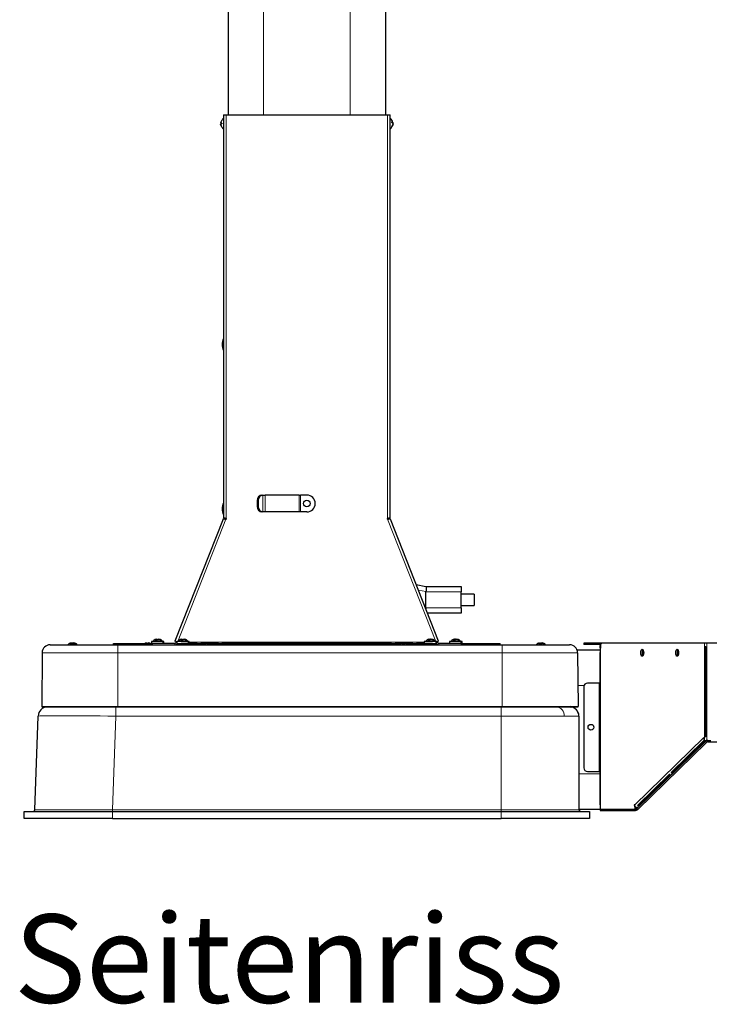
# Model space of a CAD drawing. Units: millimetres. Extents: x 81 to 4156, y 64 to 2872.
# Drawn here: x 3144 to 3535, y 1628 to 2185 of the extents above; entities that cross this region are included whole.
import ezdxf

# ---------------------------------------------------------------- set-up
doc = ezdxf.new("R2010")
doc.units = ezdxf.units.MM
doc.header["$LTSCALE"] = 10
doc.layers.add('BORDER', color=179, linetype='Continuous')
doc.styles.add('SLDTEXTSTYLE0', font='ARIAL.TTF', dxfattribs={"width": 0.948})

msp = doc.modelspace()

# ---------------------------------------------------------------- linework, layer by layer
at = {"color": 7, "linetype": 'Continuous', "lineweight": 25}
for p, q in [((3262.35, 2345.98), (3262.35, 2131.6)), ((3351.35, 2345.98), (3351.35, 2131.6)), ((3259.65, 2131.6), (3259.65, 1903.71)), ((3259.65, 2131.6), (3261.19, 2131.6)), ((3261.19, 2131.6), (3352.51, 2131.6)), ((3352.51, 2131.6), (3354.05, 2131.6)), ((3354.05, 1903.71), (3354.05, 2131.6)), ((3258.74, 2126.8), (3258.01, 2126.93)), ((3258.74, 2128.54), (3258.74, 2128.55)), ((3258.74, 2126.84), (3258.74, 2126.45)), ((3354.97, 2127.31), (3354.97, 2127.66)), ((3354.97, 2124.78), (3354.97, 2124.96)), ((3355.33, 2126.95), (3355.7, 2127.04)), ((3278.78, 1913.35), (3278.78, 1909.85)), ((3279.33, 1913.35), (3279.33, 1909.85)), ((3281.5, 1916.35), (3282.05, 1916.35)), ((3282.06, 1916.35), (3282.05, 1916.35)), ((3282.06, 1916.35), (3283.27, 1916.35)), ((3302.47, 1916.35), (3283.27, 1916.35)), ((3302.47, 1916.35), (3303.29, 1916.35)), ((3306.85, 1916.35), (3303.29, 1916.35)), ((3282.05, 1906.85), (3281.5, 1906.85)), ((3282.06, 1906.85), (3282.05, 1906.85)), ((3283.27, 1906.85), (3282.06, 1906.85)), ((3302.47, 1906.85), (3283.27, 1906.85)), ((3303.29, 1906.85), (3302.47, 1906.85)), ((3306.85, 1906.85), (3303.29, 1906.85)), ((3259.47, 1902.73), (3232.28, 1833.71)), ((3260.4, 1902.97), (3260.34, 1902.82)), ((3261.25, 1902.88), (3261.19, 1902.72)), ((3261.22, 1902.9), (3261.25, 1902.9)), ((3261.25, 1902.88), (3261.25, 1903.1)), ((3352.45, 1902.88), (3352.45, 1903.1)), ((3352.52, 1902.72), (3352.45, 1902.88)), ((3353.37, 1902.82), (3353.31, 1902.97)), ((3381.43, 1833.71), (3354.24, 1902.73)), ((3368.83, 1865.7), (3374.25, 1864.6)), ((3374.25, 1864.6), (3394.25, 1864.6)), ((3374.25, 1852.6), (3374.25, 1861.6)), ((3394.25, 1864.6), (3394.25, 1861.6)), ((3394.25, 1852.6), (3394.25, 1861.6)), ((3401.49, 1860.35), (3394.25, 1860.35)), ((3401.49, 1860.35), (3401.49, 1857.1)), ((3401.49, 1857.1), (3401.49, 1853.85)), ((3374.34, 1851.71), (3374.27, 1852.44)), ((3394.25, 1853.85), (3401.49, 1853.85)), ((3394.25, 1852.6), (3394.25, 1849.6)), ((3394.25, 1849.6), (3375.17, 1849.6)), ((3221.08, 1834.31), (3221.79, 1834.81)), ((3221.88, 1834.31), (3221.08, 1834.31)), ((3221.69, 1834.82), (3221.68, 1834.81)), ((3221.69, 1834.59), (3222.09, 1834.81)), ((3221.79, 1834.81), (3221.8, 1834.82)), ((3221.79, 1834.31), (3221.79, 1834.81)), ((3221.8, 1834.82), (3221.8, 1834.31)), ((3222.43, 1834.81), (3221.88, 1834.31)), ((3222.09, 1834.81), (3222.12, 1834.82)), ((3222.09, 1834.51), (3222.09, 1834.81)), ((3222.12, 1834.82), (3222.12, 1834.53)), ((3222.12, 1834.82), (3222.12, 1834.53)), ((3222.45, 1834.82), (3222.43, 1834.81)), ((3222.49, 1834.71), (3222.61, 1834.82)), ((3222.61, 1834.82), (3222.63, 1834.81)), ((3222.63, 1834.81), (3222.94, 1834.53)), ((3222.97, 1834.81), (3222.94, 1834.82)), ((3222.94, 1834.82), (3222.94, 1834.22)), ((3223.87, 1834.31), (3222.97, 1834.81)), ((3223.37, 1834.82), (3223.38, 1834.81)), ((3223.37, 1834.59), (3223.37, 1834.82)), ((3223.38, 1834.81), (3224.4, 1834.31)), ((3223.38, 1834.58), (3223.38, 1834.81)), ((3224.4, 1834.31), (3223.87, 1834.31)), ((3233.35, 1833.28), (3232.28, 1833.71)), ((3235.4, 1834.31), (3236.12, 1834.82)), ((3236.21, 1834.31), (3235.4, 1834.31)), ((3236.02, 1834.82), (3236, 1834.82)), ((3236.02, 1834.59), (3236.42, 1834.82)), ((3236.12, 1834.82), (3236.12, 1834.82)), ((3236.12, 1834.31), (3236.12, 1834.82)), ((3236.12, 1834.82), (3236.12, 1834.31)), ((3236.75, 1834.82), (3236.21, 1834.31)), ((3236.42, 1834.82), (3236.44, 1834.82)), ((3236.42, 1834.51), (3236.42, 1834.82)), ((3236.44, 1834.82), (3236.44, 1834.53)), ((3236.77, 1834.82), (3236.75, 1834.82)), ((3236.82, 1834.71), (3236.94, 1834.82)), ((3236.94, 1834.82), (3236.96, 1834.82)), ((3236.96, 1834.82), (3237.27, 1834.53)), ((3237.29, 1834.82), (3237.27, 1834.82)), ((3237.27, 1834.82), (3237.27, 1834.22)), ((3238.2, 1834.31), (3237.29, 1834.82)), ((3237.69, 1834.82), (3237.71, 1834.82)), ((3237.69, 1834.59), (3237.69, 1834.82)), ((3237.71, 1834.82), (3238.72, 1834.31)), ((3237.71, 1834.59), (3237.71, 1834.82)), ((3238.72, 1834.31), (3238.2, 1834.31)), ((3375.4, 1834.31), (3376.12, 1834.82)), ((3376.21, 1834.31), (3375.4, 1834.31)), ((3376.02, 1834.82), (3376, 1834.82)), ((3376.02, 1834.59), (3376.42, 1834.82)), ((3376.12, 1834.82), (3376.12, 1834.82)), ((3376.12, 1834.31), (3376.12, 1834.82)), ((3376.12, 1834.82), (3376.12, 1834.31)), ((3376.75, 1834.82), (3376.21, 1834.31)), ((3376.42, 1834.82), (3376.44, 1834.82)), ((3376.42, 1834.51), (3376.42, 1834.82)), ((3376.44, 1834.82), (3376.44, 1834.53)), ((3376.77, 1834.82), (3376.75, 1834.82)), ((3376.82, 1834.71), (3376.94, 1834.82)), ((3376.94, 1834.82), (3376.96, 1834.82)), ((3376.96, 1834.82), (3377.27, 1834.53)), ((3377.29, 1834.82), (3377.27, 1834.82)), ((3377.27, 1834.82), (3377.27, 1834.22)), ((3378.2, 1834.31), (3377.29, 1834.82)), ((3377.69, 1834.82), (3377.71, 1834.82)), ((3377.69, 1834.59), (3377.69, 1834.82)), ((3377.71, 1834.82), (3378.72, 1834.31)), ((3377.71, 1834.59), (3377.71, 1834.82)), ((3378.72, 1834.31), (3378.2, 1834.31)), ((3381.43, 1833.71), (3380.35, 1833.28)), ((3389.73, 1834.31), (3390.44, 1834.81)), ((3390.53, 1834.31), (3389.73, 1834.31)), ((3390.34, 1834.82), (3390.33, 1834.81)), ((3390.34, 1834.59), (3390.74, 1834.81)), ((3390.44, 1834.81), (3390.45, 1834.82)), ((3390.44, 1834.31), (3390.44, 1834.81)), ((3390.45, 1834.82), (3390.45, 1834.31)), ((3391.08, 1834.81), (3390.53, 1834.31)), ((3390.74, 1834.81), (3390.77, 1834.82)), ((3390.74, 1834.51), (3390.74, 1834.81)), ((3390.77, 1834.82), (3390.77, 1834.53)), ((3390.77, 1834.82), (3390.77, 1834.53)), ((3391.1, 1834.82), (3391.08, 1834.81)), ((3391.14, 1834.71), (3391.26, 1834.82)), ((3391.26, 1834.82), (3391.28, 1834.81)), ((3391.28, 1834.81), (3391.59, 1834.53)), ((3391.62, 1834.81), (3391.59, 1834.82)), ((3391.59, 1834.82), (3391.59, 1834.22)), ((3392.52, 1834.31), (3391.62, 1834.81)), ((3392.02, 1834.82), (3392.03, 1834.81)), ((3392.02, 1834.59), (3392.02, 1834.82)), ((3392.03, 1834.81), (3393.05, 1834.31)), ((3392.03, 1834.58), (3392.03, 1834.81)), ((3393.05, 1834.31), (3392.52, 1834.31)), ((3161.62, 1831.6), (3199.85, 1831.6)), ((3172.9, 1832.21), (3173.62, 1832.71)), ((3173.71, 1832.21), (3172.9, 1832.21)), ((3173.52, 1832.72), (3173.5, 1832.71)), ((3173.52, 1832.49), (3173.92, 1832.71)), ((3173.62, 1832.71), (3173.62, 1832.72)), ((3173.62, 1832.72), (3173.62, 1832.21)), ((3173.62, 1832.21), (3173.62, 1832.71)), ((3174.25, 1832.71), (3173.71, 1832.21)), ((3173.92, 1832.71), (3173.94, 1832.72)), ((3173.92, 1832.41), (3173.92, 1832.71)), ((3173.94, 1832.72), (3173.94, 1832.43)), ((3174.27, 1832.72), (3174.25, 1832.71)), ((3174.32, 1832.61), (3174.44, 1832.72)), ((3174.44, 1832.72), (3174.46, 1832.71)), ((3174.46, 1832.71), (3174.77, 1832.43)), ((3174.79, 1832.71), (3174.77, 1832.72)), ((3174.77, 1832.72), (3174.77, 1832.12)), ((3175.7, 1832.21), (3174.79, 1832.71)), ((3175.19, 1832.72), (3175.21, 1832.71)), ((3175.19, 1832.49), (3175.19, 1832.72)), ((3175.21, 1832.71), (3176.22, 1832.21)), ((3175.21, 1832.48), (3175.21, 1832.71)), ((3176.22, 1832.21), (3175.7, 1832.21)), ((3197.53, 1831.6), (3197.53, 1832.4)), ((3197.53, 1832.4), (3198.87, 1832.4)), ((3198.87, 1832.4), (3216.19, 1832.4)), ((3199.85, 1831.6), (3417.35, 1831.6)), ((3215.62, 1832.55), (3215.28, 1832.4)), ((3215.67, 1832.4), (3216.12, 1832.71)), ((3216.02, 1832.72), (3216, 1832.71)), ((3216.02, 1832.49), (3216.42, 1832.71)), ((3216.12, 1832.71), (3216.12, 1832.72)), ((3216.12, 1832.72), (3216.12, 1832.4)), ((3216.12, 1832.4), (3216.12, 1832.71)), ((3216.19, 1832.4), (3217.53, 1832.4)), ((3216.75, 1832.71), (3216.41, 1832.4)), ((3216.42, 1832.71), (3216.44, 1832.72)), ((3216.42, 1832.41), (3216.42, 1832.71)), ((3216.44, 1832.72), (3216.44, 1832.43)), ((3216.77, 1832.72), (3216.75, 1832.71)), ((3216.94, 1832.72), (3216.96, 1832.71)), ((3216.96, 1832.71), (3217.27, 1832.43)), ((3216.96, 1832.4), (3216.96, 1832.71)), ((3217.29, 1832.71), (3217.27, 1832.72)), ((3217.27, 1832.72), (3217.27, 1832.4)), ((3217.85, 1832.4), (3217.29, 1832.71)), ((3217.53, 1831.6), (3217.53, 1832.4)), ((3217.53, 1832.4), (3219.53, 1832.4)), ((3217.59, 1832.72), (3217.59, 1832.4)), ((3217.69, 1832.72), (3217.71, 1832.71)), ((3217.69, 1832.49), (3217.69, 1832.72)), ((3217.71, 1832.71), (3218.34, 1832.4)), ((3217.71, 1832.48), (3217.71, 1832.71)), ((3218.43, 1832.4), (3218.09, 1832.55)), ((3219.03, 1833.4), (3219.03, 1832.4)), ((3225.46, 1833.4), (3219.03, 1833.4)), ((3232.1, 1832.4), (3219.53, 1832.4)), ((3226.03, 1833.4), (3225.46, 1833.4)), ((3226.03, 1832.4), (3226.03, 1833.4)), ((3226.03, 1832.4), (3226.03, 1833.4)), ((3233.01, 1833.42), (3232.79, 1832.87)), ((3233.35, 1833.4), (3233.35, 1832.4)), ((3239.78, 1833.4), (3233.35, 1833.4)), ((3233.71, 1832.4), (3233.35, 1832.4)), ((3233.71, 1832.4), (3233.45, 1832.4)), ((3233.71, 1831.6), (3233.71, 1832.4)), ((3233.71, 1832.4), (3235.71, 1832.4)), ((3235.71, 1831.6), (3233.71, 1831.6)), ((3235.1, 1831.6), (3235.1, 1831.6)), ((3244.85, 1832.4), (3235.71, 1832.4)), ((3244.85, 1831.6), (3235.71, 1831.6)), ((3238.6, 1831.6), (3238.6, 1831.6)), ((3240.35, 1833.4), (3239.78, 1833.4)), ((3240.35, 1832.4), (3240.35, 1833.4)), ((3244.85, 1832.4), (3246.85, 1832.4)), ((3246.85, 1831.6), (3244.85, 1831.6)), ((3246.85, 1832.4), (3246.85, 1831.6)), ((3250.26, 1832.4), (3246.85, 1832.4)), ((3249.17, 1831.6), (3246.85, 1831.6)), ((3250.4, 1832.21), (3251.12, 1832.71)), ((3251.21, 1832.21), (3250.4, 1832.21)), ((3251.02, 1832.72), (3251, 1832.71)), ((3251.02, 1832.49), (3251.42, 1832.71)), ((3251.12, 1832.71), (3251.12, 1832.72)), ((3251.12, 1832.72), (3251.12, 1832.21)), ((3251.12, 1832.21), (3251.12, 1832.71)), ((3251.75, 1832.71), (3251.21, 1832.21)), ((3251.42, 1832.71), (3251.44, 1832.72)), ((3251.42, 1832.41), (3251.42, 1832.71)), ((3251.44, 1832.72), (3251.44, 1832.43)), ((3251.77, 1832.72), (3251.75, 1832.71)), ((3251.82, 1832.61), (3251.94, 1832.72)), ((3251.94, 1832.72), (3251.96, 1832.71)), ((3251.96, 1832.71), (3252.29, 1832.4)), ((3252.29, 1832.71), (3252.27, 1832.72)), ((3252.27, 1832.72), (3252.27, 1832.12)), ((3253.2, 1832.21), (3252.29, 1832.71)), ((3252.69, 1832.72), (3252.71, 1832.71)), ((3252.69, 1832.49), (3252.69, 1832.72)), ((3252.71, 1832.71), (3253.72, 1832.21)), ((3252.71, 1832.48), (3252.71, 1832.71)), ((3253.72, 1832.21), (3253.2, 1832.21)), ((3256.85, 1832.4), (3253.43, 1832.4)), ((3256.85, 1831.6), (3254.55, 1831.6)), ((3256.85, 1831.6), (3256.85, 1832.4)), ((3256.85, 1832.4), (3258.85, 1832.4)), ((3258.85, 1831.6), (3256.85, 1831.6)), ((3354.85, 1832.4), (3258.85, 1832.4)), ((3354.85, 1831.6), (3258.85, 1831.6)), ((3354.85, 1832.4), (3356.85, 1832.4)), ((3356.85, 1831.6), (3354.85, 1831.6)), ((3356.85, 1832.4), (3356.85, 1831.6)), ((3360.26, 1832.4), (3356.85, 1832.4)), ((3359.17, 1831.6), (3356.85, 1831.6)), ((3360.4, 1832.21), (3361.12, 1832.71)), ((3361.21, 1832.21), (3360.4, 1832.21)), ((3361.02, 1832.72), (3361, 1832.71)), ((3361.02, 1832.49), (3361.42, 1832.71)), ((3361.12, 1832.71), (3361.12, 1832.72)), ((3361.12, 1832.72), (3361.12, 1832.21)), ((3361.12, 1832.21), (3361.12, 1832.71)), ((3361.75, 1832.71), (3361.21, 1832.21)), ((3361.42, 1832.71), (3361.44, 1832.72)), ((3361.42, 1832.41), (3361.42, 1832.71)), ((3361.44, 1832.72), (3361.44, 1832.43)), ((3361.77, 1832.72), (3361.75, 1832.71)), ((3361.82, 1832.61), (3361.94, 1832.72)), ((3361.94, 1832.72), (3361.96, 1832.71)), ((3361.96, 1832.71), (3362.29, 1832.4)), ((3362.29, 1832.71), (3362.27, 1832.72)), ((3362.27, 1832.72), (3362.27, 1832.12)), ((3363.2, 1832.21), (3362.29, 1832.71)), ((3362.69, 1832.72), (3362.71, 1832.71)), ((3362.69, 1832.49), (3362.69, 1832.72)), ((3362.71, 1832.71), (3363.72, 1832.21)), ((3362.71, 1832.48), (3362.71, 1832.71)), ((3363.72, 1832.21), (3363.2, 1832.21)), ((3366.85, 1832.4), (3363.43, 1832.4)), ((3366.85, 1831.6), (3364.55, 1831.6)), ((3366.85, 1831.6), (3366.85, 1832.4)), ((3366.85, 1832.4), (3368.85, 1832.4)), ((3368.85, 1831.6), (3366.85, 1831.6)), ((3378, 1832.4), (3368.85, 1832.4)), ((3378, 1831.6), (3368.85, 1831.6)), ((3373.35, 1833.4), (3373.35, 1832.4)), ((3379.78, 1833.4), (3373.35, 1833.4)), ((3375.1, 1831.6), (3375.1, 1831.6)), ((3378, 1832.4), (3380, 1832.4)), ((3380, 1831.6), (3378, 1831.6)), ((3378.6, 1831.6), (3378.6, 1831.6)), ((3380.35, 1833.4), (3379.78, 1833.4)), ((3380.35, 1832.4), (3380, 1832.4)), ((3380, 1832.4), (3380.26, 1832.4)), ((3380, 1832.4), (3380, 1831.6)), ((3380.35, 1832.4), (3380.35, 1833.4)), ((3380.92, 1832.87), (3380.7, 1833.42)), ((3394.18, 1832.4), (3381.61, 1832.4)), ((3387.68, 1833.4), (3387.68, 1832.4)), ((3394.11, 1833.4), (3387.68, 1833.4)), ((3394.68, 1833.4), (3394.11, 1833.4)), ((3394.18, 1832.4), (3396.18, 1832.4)), ((3394.68, 1832.4), (3394.68, 1833.4)), ((3394.68, 1832.4), (3394.68, 1833.4)), ((3396.18, 1832.4), (3396.18, 1831.6)), ((3396.18, 1832.4), (3397.52, 1832.4)), ((3397.52, 1832.4), (3414.84, 1832.4)), ((3414.84, 1832.4), (3416.18, 1832.4)), ((3416.18, 1831.6), (3416.18, 1832.4)), ((3417.35, 1831.6), (3455.59, 1831.6)), ((3437.9, 1832.21), (3438.62, 1832.71)), ((3438.71, 1832.21), (3437.9, 1832.21)), ((3438.52, 1832.72), (3438.5, 1832.71)), ((3438.52, 1832.49), (3438.92, 1832.71)), ((3438.62, 1832.71), (3438.62, 1832.72)), ((3438.62, 1832.72), (3438.62, 1832.21)), ((3438.62, 1832.21), (3438.62, 1832.71)), ((3439.25, 1832.71), (3438.71, 1832.21)), ((3438.92, 1832.71), (3438.94, 1832.72)), ((3438.92, 1832.41), (3438.92, 1832.71)), ((3438.94, 1832.72), (3438.94, 1832.43)), ((3439.27, 1832.72), (3439.25, 1832.71)), ((3439.32, 1832.61), (3439.44, 1832.72)), ((3439.44, 1832.72), (3439.46, 1832.71)), ((3439.46, 1832.71), (3439.77, 1832.43)), ((3439.79, 1832.71), (3439.77, 1832.72)), ((3439.77, 1832.72), (3439.77, 1832.12)), ((3440.7, 1832.21), (3439.79, 1832.71)), ((3440.19, 1832.72), (3440.21, 1832.71)), ((3440.19, 1832.49), (3440.19, 1832.72)), ((3440.21, 1832.71), (3441.22, 1832.21)), ((3440.21, 1832.48), (3440.21, 1832.71)), ((3441.22, 1832.21), (3440.7, 1832.21)), ((3472.85, 1828.6), (3459.83, 1828.6)), ((3463.65, 1832.6), (3463.65, 1831.8)), ((3465.65, 1832.6), (3463.65, 1832.6)), ((3465.65, 1831.8), (3463.65, 1831.8)), ((3473.72, 1832.6), (3465.65, 1832.6)), ((3472.95, 1831.8), (3465.65, 1831.8)), ((3472.85, 1829.96), (3472.85, 1831.3)), ((3473.02, 1829.96), (3472.85, 1829.96)), ((3472.85, 1829.96), (3472.85, 1829.8)), ((3472.85, 1829.8), (3472.85, 1738.6)), ((3472.96, 1829.8), (3472.85, 1829.8)), ((3473.02, 1829.8), (3472.96, 1829.8)), ((3473.02, 1831.13), (3473.02, 1829.8)), ((3473.74, 1832.53), (3473.27, 1832.05)), ((3473.72, 1832.51), (3473.72, 1832.6)), ((3473.89, 1832.6), (3473.72, 1832.6)), ((3531.96, 1832.6), (3473.89, 1832.6)), ((3533.16, 1832.6), (3531.96, 1832.6)), ((3532.32, 1779.5), (3532.32, 1830.6)), ((3532.32, 1830.6), (3532.58, 1830.6)), ((3532.58, 1830.6), (3532.58, 1779.5)), ((3542.33, 1832.6), (3533.16, 1832.6)), ((3157.12, 1827.14), (3156.85, 1796.6)), ((3460.09, 1827.14), (3460.35, 1796.63)), ((3472.86, 1827.3), (3472.92, 1827.3)), ((3472.86, 1785.45), (3472.86, 1827.3)), ((3472.92, 1827.3), (3472.92, 1785.45)), ((3463.65, 1807.95), (3463.65, 1761.95)), ((3472.35, 1809.95), (3465.65, 1809.95)), ((3472.35, 1809.95), (3472.85, 1809.95)), ((3472.75, 1807.45), (3472.66, 1807.45)), ((3472.66, 1807.45), (3472.66, 1762.45)), ((3472.75, 1762.45), (3472.75, 1807.45)), ((3156.85, 1796.6), (3199.85, 1796.6)), ((3199.85, 1796.6), (3417.35, 1796.6)), ((3417.35, 1796.6), (3460.35, 1796.6)), ((3153.03, 1738.27), (3154.88, 1791.29)), ((3460.85, 1791.14), (3460.85, 1738.3)), ((3472.92, 1785.45), (3472.86, 1785.45)), ((3472.86, 1782.95), (3472.92, 1782.95)), ((3472.86, 1741.1), (3472.86, 1782.95)), ((3472.92, 1782.95), (3472.92, 1741.1)), ((3531.82, 1777.5), (3531.57, 1779.16)), ((3532.58, 1779.5), (3532.32, 1779.5)), ((3532.37, 1776.88), (3493.58, 1738.89)), ((3494.14, 1738.32), (3532.93, 1776.31)), ((3494.47, 1739.83), (3532.93, 1777.5)), ((3532.93, 1777.5), (3502.07, 1747.27)), ((3513.05, 1759.29), (3531.54, 1777.4)), ((3531.82, 1777.28), (3513.33, 1759.17)), ((3531.96, 1777.5), (3531.82, 1777.5)), ((3531.96, 1777.5), (3533.16, 1777.5)), ((3532.48, 1776.99), (3532.37, 1776.88)), ((3532.93, 1776.31), (3532.37, 1776.88)), ((3532.93, 1776.31), (3533.04, 1776.42)), ((3533.16, 1777.5), (3535.47, 1777.5)), ((3533.74, 1776.7), (3543.65, 1776.7)), ((3472.66, 1762.45), (3472.75, 1762.45)), ((3465.65, 1759.95), (3472.35, 1759.95)), ((3472.85, 1759.95), (3472.35, 1759.95)), ((3494.01, 1740.63), (3512.13, 1758.38)), ((3512.4, 1758.26), (3494.28, 1740.51)), ((3513.33, 1759.17), (3513.41, 1759.63)), ((3500.11, 1745.35), (3494.47, 1739.83)), ((3472.92, 1741.1), (3472.86, 1741.1)), ((3492.31, 1741.13), (3492.16, 1740.99)), ((3492.16, 1740.99), (3492.42, 1739.28)), ((3492.16, 1740.99), (3492.33, 1740.99)), ((3492.37, 1740.76), (3492.31, 1741.13)), ((3493.09, 1739.73), (3493.16, 1739.28)), ((3493.58, 1738.89), (3494.14, 1738.32)), ((3494.36, 1740.98), (3494.28, 1740.51)), ((3146.85, 1733.3), (3146.85, 1737.3)), ((3146.85, 1737.3), (3196.85, 1737.3)), ((3196.85, 1733.3), (3146.85, 1733.3)), ((3196.85, 1737.3), (3416.85, 1737.3)), ((3196.85, 1733.3), (3416.85, 1733.3)), ((3416.85, 1737.3), (3466.85, 1737.3)), ((3466.85, 1733.3), (3416.85, 1733.3)), ((3460.85, 1738.6), (3472.85, 1738.6)), ((3466.85, 1737.3), (3466.85, 1733.3)), ((3472.85, 1738.6), (3472.96, 1738.6)), ((3472.85, 1738.6), (3472.85, 1737.8)), ((3472.85, 1737.8), (3473.02, 1737.8)), ((3472.96, 1738.6), (3492.24, 1738.6)), ((3473.02, 1737.8), (3492.88, 1737.8)), ((3492.24, 1738.6), (3492.34, 1738.6)), ((3492.88, 1738.6), (3492.34, 1738.6)), ((3492.88, 1738.6), (3492.97, 1738.6)), ((3492.88, 1737.8), (3492.88, 1738.6))]:
    msp.add_line(p, q, dxfattribs=at)
at = {"color": 8, "linetype": 'Continuous', "lineweight": 18}
for p, q in [((3282.35, 2345.98), (3282.35, 2131.6)), ((3331.35, 2345.98), (3331.35, 2131.6)), ((3261.19, 1903.12), (3261.19, 2131.6)), ((3352.51, 2131.6), (3352.51, 1903.12)), ((3279.33, 1913.35), (3278.78, 1913.35)), ((3282.06, 1906.85), (3282.06, 1916.35)), ((3283.27, 1916.35), (3283.27, 1906.85)), ((3302.47, 1906.85), (3302.47, 1916.35)), ((3303.29, 1916.35), (3303.29, 1906.85)), ((3278.78, 1909.85), (3279.33, 1909.85)), ((3233.81, 1833.4), (3261.12, 1902.72)), ((3260.4, 1902.97), (3260.99, 1902.74)), ((3260.69, 1903.24), (3260.45, 1903.24)), ((3352.59, 1902.72), (3379.9, 1833.4)), ((3353.31, 1902.97), (3352.72, 1902.74)), ((3353.01, 1903.24), (3353.25, 1903.24)), ((3374.27, 1861.77), (3370.04, 1862.63)), ((3394.25, 1861.6), (3374.25, 1861.6)), ((3374.07, 1852.4), (3374.27, 1852.44)), ((3374.25, 1852.6), (3394.25, 1852.6)), ((3198.87, 1831.6), (3198.87, 1832.4)), ((3199.85, 1831.6), (3199.85, 1827.14)), ((3216.19, 1831.6), (3216.19, 1832.4)), ((3219.53, 1832.4), (3219.53, 1831.6)), ((3225.46, 1832.4), (3225.46, 1833.4)), ((3232.1, 1832.4), (3232.1, 1831.6)), ((3232.79, 1832.87), (3233.35, 1832.65)), ((3235.71, 1832.4), (3235.71, 1831.6)), ((3239.78, 1832.4), (3239.78, 1833.4)), ((3373.35, 1833.14), (3240.35, 1833.14)), ((3244.85, 1831.6), (3244.85, 1832.4)), ((3258.85, 1832.4), (3258.85, 1831.6)), ((3354.85, 1831.6), (3354.85, 1832.4)), ((3368.85, 1832.4), (3368.85, 1831.6)), ((3378, 1831.6), (3378, 1832.4)), ((3379.78, 1832.4), (3379.78, 1833.4)), ((3380.92, 1832.87), (3380.35, 1832.65)), ((3381.61, 1832.4), (3381.61, 1831.6)), ((3394.11, 1832.4), (3394.11, 1833.4)), ((3394.18, 1831.6), (3394.18, 1832.4)), ((3397.52, 1831.6), (3397.52, 1832.4)), ((3414.84, 1831.6), (3414.84, 1832.4)), ((3417.35, 1831.6), (3417.35, 1827.14)), ((3465.65, 1831.8), (3465.65, 1832.6)), ((3472.96, 1738.6), (3472.96, 1829.8)), ((3531.96, 1832.6), (3531.96, 1777.5)), ((3533.16, 1777.5), (3533.16, 1832.6)), ((3199.85, 1827.14), (3157.12, 1827.14)), ((3199.85, 1827.14), (3199.85, 1796.63)), ((3417.35, 1827.14), (3199.85, 1827.14)), ((3417.35, 1827.14), (3417.35, 1796.6)), ((3460.09, 1827.14), (3417.35, 1827.14)), ((3460.25, 1808.6), (3463.76, 1808.6)), ((3472.35, 1759.95), (3472.35, 1809.95)), ((3156.85, 1796.62), (3199.85, 1796.62)), ((3198.85, 1796.58), (3198.85, 1791.29)), ((3199.85, 1796.62), (3417.35, 1796.62)), ((3416.85, 1796.6), (3416.85, 1791.29)), ((3417.35, 1796.62), (3460.35, 1796.62)), ((3198.85, 1791.29), (3197, 1738.27)), ((3416.85, 1791.29), (3198.85, 1791.29)), ((3416.85, 1738.27), (3416.85, 1791.29)), ((3531.57, 1779.16), (3492.37, 1740.76)), ((3472.85, 1758.6), (3460.85, 1758.6)), ((3493.16, 1739.28), (3492.42, 1739.28)), ((3196.85, 1737.3), (3196.85, 1733.3)), ((3197, 1738.27), (3197, 1737.3)), ((3197, 1738.27), (3416.85, 1738.27)), ((3416.85, 1738.27), (3416.85, 1737.3)), ((3416.85, 1733.3), (3416.85, 1737.3)), ((3473.02, 1738.6), (3473.02, 1737.8))]:
    msp.add_line(p, q, dxfattribs=at)
at = {"color": 7, "linetype": 'Continuous', "lineweight": 25, "flags": 128}
for points in [[(3497.48, 1827.1), (3497.42, 1826.34), (3497.24, 1825.69), (3496.99, 1825.25), (3496.69, 1825.1), (3496.38, 1825.25), (3496.13, 1825.69), (3495.95, 1826.34), (3495.89, 1827.1), (3495.95, 1827.87), (3496.13, 1828.52), (3496.38, 1828.95), (3496.69, 1829.1), (3496.99, 1828.95), (3497.24, 1828.52), (3497.42, 1827.87), (3497.48, 1827.1)], [(3517.25, 1827.1), (3517.19, 1826.34), (3517.02, 1825.69), (3516.77, 1825.25), (3516.46, 1825.1), (3516.16, 1825.25), (3515.9, 1825.69), (3515.73, 1826.34), (3515.67, 1827.1), (3515.73, 1827.87), (3515.9, 1828.52), (3516.16, 1828.95), (3516.46, 1829.1), (3516.77, 1828.95), (3517.02, 1828.52), (3517.19, 1827.87), (3517.25, 1827.1)], [(3520.8, 1765.63), (3520.89, 1765.71), (3521.15, 1765.96), (3521.53, 1766.34), (3521.98, 1766.78), (3522.43, 1767.22), (3522.82, 1767.6), (3523.07, 1767.85), (3523.16, 1767.94), (3523.07, 1767.85), (3522.82, 1767.6), (3522.43, 1767.22), (3521.98, 1766.78), (3521.53, 1766.34), (3521.15, 1765.96), (3520.89, 1765.71), (3520.8, 1765.63)], [(3502.07, 1747.27), (3501.9, 1747.11), (3501.69, 1746.91), (3501.45, 1746.67), (3501.19, 1746.41), (3500.91, 1746.14), (3500.63, 1745.87), (3500.36, 1745.6), (3500.11, 1745.35)], [(3502.36, 1747.56), (3502.45, 1747.65), (3502.71, 1747.9), (3503.09, 1748.28), (3503.54, 1748.72), (3503.99, 1749.16), (3504.37, 1749.53), (3504.63, 1749.78), (3504.72, 1749.87), (3504.63, 1749.78), (3504.37, 1749.53), (3503.99, 1749.16), (3503.54, 1748.72), (3503.09, 1748.28), (3502.71, 1747.9), (3502.45, 1747.65), (3502.36, 1747.56)], [(3492.42, 1739.28), (3492.44, 1739.17), (3492.44, 1739.04), (3492.42, 1738.93), (3492.4, 1738.82), (3492.37, 1738.73), (3492.33, 1738.66), (3492.29, 1738.62), (3492.24, 1738.6)], [(3493.16, 1739.28), (3493.17, 1739.17), (3493.17, 1739.04), (3493.16, 1738.93), (3493.14, 1738.82), (3493.11, 1738.73), (3493.07, 1738.66), (3493.02, 1738.62), (3492.97, 1738.6)]]:
    msp.add_lwpolyline(points, dxfattribs=at)
at = {"color": 7, "linetype": 'Continuous', "lineweight": 25}
for centre, radius in [((3306.85, 1911.6), 1.9), ((3467.65, 1784.95), 1.65)]:
    msp.add_circle(centre, radius, dxfattribs=at)
for centre, radius, start, end in [((3265.52, 2124.3), 8, 137.1204, 145.525), ((3348.19, 2124.3), 8, 21.6817, 42.8796), ((3265.52, 2128.9), 8, 214.3535, 222.8796), ((3348.19, 2128.9), 8, 317.1204, 340.3929), ((3267.71, 2001.6), 8.75, 156.9305, 203.0695), ((3267.71, 1908.6), 8.75, 156.9305, 203.0695), ((3281.65, 1913.49), 2.87, 92.9521, 182.6753), ((3282.2, 1913.49), 2.87, 92.9521, 182.6753), ((3306.85, 1911.6), 4.75, 360, 90), ((3306.85, 1911.6), 4.75, 270, 360), ((3281.65, 1909.72), 2.87, 177.3247, 267.0479), ((3282.2, 1909.72), 2.87, 177.3247, 267.0479), ((3259.71, 1903.24), 0.74, 338.5, 0), ((3261.16, 1902.92), 0.2, 259.25, 79.25), ((3259.71, 1903.24), 1.54, 340.1535, 354.6134), ((3352.55, 1902.92), 0.2, 100.75, 280.75), ((3353.99, 1903.24), 1.54, 185.3865, 199.8465), ((3353.99, 1903.24), 0.74, 180, 201.5), ((3161.62, 1827.1), 4.5, 90, 179.5), ((3232.1, 1833.14), 0.74, 270, 338.5), ((3232.1, 1833.14), 1.54, 270, 331.2807), ((3381.61, 1833.14), 1.54, 208.7193, 270), ((3381.61, 1833.14), 0.74, 201.5, 270), ((3455.59, 1827.1), 4.5, 0.5, 90), ((3474.15, 1831.3), 1.3, 108.4039, 180), ((3474.46, 1831.24), 1.45, 145.6411, 184.3751), ((3473.9, 1832.39), 0.21, 93.0942, 138.8266), ((3500.13, 1827.1), 3.55, 150.0487, 209.9513), ((3499.24, 1827.28), 2.44, 146.6106, 184.0944), ((3519.9, 1827.1), 3.55, 150.0487, 209.9513), ((3519.02, 1827.28), 2.44, 146.6106, 184.0944), ((3499.24, 1826.93), 2.44, 175.9056, 213.3894), ((3519.02, 1826.93), 2.44, 175.9056, 213.3894), ((3465.65, 1807.95), 2, 90, 180), ((3160.37, 1791.1), 5.5, 95.2884, 178), ((3455.35, 1791.15), 5.5, 0, 82.9459), ((3455.35, 1791.14), 5.5, 0, 26.2204), ((3532.24, 1778.62), 1.41, 240.1011, 252.257), ((3533.74, 1775.7), 1.8, 90, 134.4), ((3533.74, 1775.7), 1, 90, 134.4), ((3465.65, 1761.95), 2, 180, 270), ((3512.83, 1759.6), 1.41, 240.1011, 252.257), ((3513.76, 1760.51), 1.41, 240.1011, 252.257), ((3493.68, 1740.9), 1.32, 185.9, 306.458), ((3494.71, 1741.86), 1.41, 240.1011, 252.257), ((3152.03, 1738.3), 1, 270, 358), ((3461.85, 1738.3), 1, 180, 270)]:
    msp.add_arc(centre, radius, start, end, dxfattribs=at)
at = {"color": 8, "linetype": 'Continuous', "lineweight": 18}
for centre, radius, start, end in [((3447.45, 1791.6), 5.04, 355.628, 83.512), ((3455.35, 1791.14), 5.5, 26.2205, 77.3382)]:
    msp.add_arc(centre, radius, start, end, dxfattribs=at)
at = {"color": 7, "linetype": 'Continuous', "lineweight": 25}
for centre, start_param, end_param in [((3381.64, 1861.6), 3.086298, 3.141593), ((3381.64, 1852.6), 3.141593, 3.196887)]:
    msp.add_ellipse(centre, major_axis=(7.38, 0), ratio=0.40625, start_param=start_param, end_param=end_param, dxfattribs=at)
at = {"color": 8, "linetype": 'Continuous', "lineweight": 18}
for centre, major_axis, ratio, start_param, end_param in [((3198.9, 1791.1), (44.02, -0.19), 0.004356, 1.571881, 3.14146), ((3416.85, 1791.1), (44, 0), 0.004362, 0.627573, 1.570796), ((3197.05, 1738.3), (44.03, 0.03), 0.000792, 3.141564, 4.711143), ((3416.85, 1738.3), (44, 0), 0.000793, 4.712389, 6.283185)]:
    msp.add_ellipse(centre, major_axis=major_axis, ratio=ratio, start_param=start_param, end_param=end_param, dxfattribs=at)
at = {"color": 7, "linetype": 'Continuous', "lineweight": 25}
for points, knots in [([(3258.74, 2128.55), (3258.61, 2128.32), (3258.32, 2127.81), (3258.09, 2127.25), (3258.01, 2126.94), (3258.01, 2126.93)], [0, 0, 0, 0, 0.458554, 0.986119, 1, 1, 1, 1]), ([(3258.01, 2126.93), (3258.11, 2126.92), (3258.3, 2126.9), (3258.6, 2126.86), (3258.74, 2126.84)], [0, 0, 0, 0, 0.5281875, 1, 1, 1, 1]), ([(3258.74, 2126.45), (3258.61, 2126.42), (3258.32, 2126.36), (3258.09, 2126.31), (3258.01, 2126.29), (3258.01, 2126.29)], [0, 0, 0, 0, 0.4585541, 0.9861188, 1, 1, 1, 1]), ([(3258.01, 2126.29), (3258.11, 2125.99), (3258.3, 2125.42), (3258.6, 2124.91), (3258.74, 2124.66)], [0, 0, 0, 0, 0.528188, 1, 1, 1, 1]), ([(3258.01, 2126.28), (3258.11, 2125.98), (3258.3, 2125.42), (3258.6, 2124.9), (3258.74, 2124.66)], [0, 0, 0, 0, 0.528188, 1, 1, 1, 1]), ([(3258.74, 2124.66), (3258.61, 2124.89), (3258.32, 2125.4), (3258.09, 2125.95), (3258.01, 2126.27), (3258.01, 2126.27)], [0, 0, 0, 0, 0.458554, 0.986119, 1, 1, 1, 1]), ([(3354.97, 2127.66), (3355.1, 2127.57), (3355.39, 2127.39), (3355.62, 2127.17), (3355.7, 2127.04), (3355.7, 2127.04)], [0, 0, 0, 0, 0.4585541, 0.9861188, 1, 1, 1, 1]), ([(3355.7, 2126.46), (3355.6, 2126.61), (3355.41, 2126.9), (3355.11, 2127.18), (3354.97, 2127.31)], [0, 0, 0, 0, 0.528188, 1, 1, 1, 1]), ([(3354.97, 2124.96), (3355.1, 2125.18), (3355.39, 2125.66), (3355.62, 2126.17), (3355.7, 2126.45), (3355.7, 2126.46)], [0, 0, 0, 0, 0.458554, 0.986119, 1, 1, 1, 1]), ([(3355.7, 2126.17), (3355.6, 2125.91), (3355.41, 2125.42), (3355.11, 2124.99), (3354.97, 2124.78)], [0, 0, 0, 0, 0.528188, 1, 1, 1, 1]), ([(3355.6, 2127), (3355.64, 2126.92), (3355.68, 2126.84), (3355.7, 2126.75), (3355.7, 2126.74)], [0, 0, 0, 0, 0.915641, 1, 1, 1, 1]), ([(3259.47, 1902.73), (3259.5, 1902.77), (3259.57, 1902.84), (3259.88, 1902.86), (3260.31, 1902.83), (3260.75, 1902.77), (3261.03, 1902.74), (3261.12, 1902.72)], [0, 0, 0, 0, 0.22117, 0.44236, 0.66355, 0.88474, 1, 1, 1, 1]), ([(3261.19, 1903.12), (3261.02, 1903.16), (3260.66, 1903.25), (3260.19, 1903.38), (3259.84, 1903.51), (3259.67, 1903.63), (3259.66, 1903.69), (3259.65, 1903.71)], [0, 0, 0, 0, 0.22117, 0.44236, 0.66355, 0.88474, 1, 1, 1, 1]), ([(3354.05, 1903.71), (3354.04, 1903.67), (3354, 1903.58), (3353.72, 1903.45), (3353.31, 1903.32), (3352.88, 1903.21), (3352.61, 1903.14), (3352.51, 1903.12)], [0, 0, 0, 0, 0.22117, 0.44236, 0.66355, 0.88474, 1, 1, 1, 1]), ([(3352.59, 1902.72), (3352.77, 1902.75), (3353.14, 1902.8), (3353.62, 1902.85), (3354, 1902.85), (3354.19, 1902.81), (3354.23, 1902.75), (3354.24, 1902.73)], [0, 0, 0, 0, 0.22117, 0.44236, 0.66355, 0.88474, 1, 1, 1, 1]), ([(3374.25, 1864.6), (3374.26, 1864.59), (3374.28, 1864.56), (3374.36, 1864.25), (3374.39, 1863.61), (3374.38, 1862.75), (3374.3, 1862.09), (3374.27, 1861.77)], [0, 0, 0, 0, 0.125604, 0.345554, 0.563331, 0.781686, 1, 1, 1, 1]), ([(3221.29, 1834.65), (3221.07, 1834.57), (3220.64, 1834.41), (3220.07, 1833.95), (3219.78, 1833.59), (3219.63, 1833.4)], [0, 0, 0, 0, 0.334673, 0.65201, 1, 1, 1, 1]), ([(3220.4, 1834.17), (3220.6, 1834.32), (3221, 1834.61), (3221.46, 1834.75), (3221.69, 1834.82)], [0, 0, 0, 0, 0.498901, 1, 1, 1, 1]), ([(3221.8, 1834.82), (3221.55, 1834.75), (3221.05, 1834.61), (3220.62, 1834.32), (3220.4, 1834.17)], [0, 0, 0, 0, 0.498854, 1, 1, 1, 1]), ([(3222.98, 1834.17), (3222.89, 1834.32), (3222.73, 1834.61), (3222.54, 1834.75), (3222.45, 1834.82)], [0, 0, 0, 0, 0.498901, 1, 1, 1, 1]), ([(3222.94, 1834.82), (3222.95, 1834.75), (3222.96, 1834.61), (3222.97, 1834.32), (3222.98, 1834.17)], [0, 0, 0, 0, 0.498854, 1, 1, 1, 1]), ([(3223.26, 1834.82), (3223.52, 1834.76), (3223.82, 1834.69), (3224.08, 1834.52), (3224.12, 1834.5)], [0, 0, 0, 0, 0.838534, 1, 1, 1, 1]), ([(3225.43, 1833.4), (3225.28, 1833.59), (3224.99, 1833.95), (3224.42, 1834.41), (3223.99, 1834.57), (3223.77, 1834.65)], [0, 0, 0, 0, 0.34799, 0.665327, 1, 1, 1, 1]), ([(3235.62, 1834.65), (3235.4, 1834.57), (3234.96, 1834.41), (3234.4, 1833.95), (3234.11, 1833.59), (3233.95, 1833.4)], [0, 0, 0, 0, 0.334673, 0.65201, 1, 1, 1, 1]), ([(3234.73, 1834.17), (3234.93, 1834.32), (3235.32, 1834.61), (3235.79, 1834.75), (3236.02, 1834.82)], [0, 0, 0, 0, 0.498901, 1, 1, 1, 1]), ([(3236.12, 1834.82), (3235.87, 1834.75), (3235.37, 1834.61), (3234.94, 1834.32), (3234.73, 1834.17)], [0, 0, 0, 0, 0.498854, 1, 1, 1, 1]), ([(3237.3, 1834.17), (3237.22, 1834.32), (3237.06, 1834.61), (3236.87, 1834.75), (3236.77, 1834.82)], [0, 0, 0, 0, 0.498901, 1, 1, 1, 1]), ([(3237.27, 1834.82), (3237.27, 1834.75), (3237.29, 1834.61), (3237.3, 1834.32), (3237.3, 1834.17)], [0, 0, 0, 0, 0.498854, 1, 1, 1, 1]), ([(3237.59, 1834.82), (3237.84, 1834.76), (3238.17, 1834.68), (3238.46, 1834.49), (3238.52, 1834.45)], [0, 0, 0, 0, 0.762844, 1, 1, 1, 1]), ([(3239.75, 1833.4), (3239.6, 1833.59), (3239.31, 1833.95), (3238.75, 1834.41), (3238.31, 1834.57), (3238.09, 1834.65)], [0, 0, 0, 0, 0.34799, 0.665327, 1, 1, 1, 1]), ([(3375.62, 1834.65), (3375.4, 1834.57), (3374.96, 1834.41), (3374.4, 1833.95), (3374.11, 1833.59), (3373.95, 1833.4)], [0, 0, 0, 0, 0.334673, 0.65201, 1, 1, 1, 1]), ([(3374.73, 1834.17), (3374.93, 1834.32), (3375.32, 1834.61), (3375.79, 1834.75), (3376.02, 1834.82)], [0, 0, 0, 0, 0.498901, 1, 1, 1, 1]), ([(3376.12, 1834.82), (3375.87, 1834.75), (3375.37, 1834.61), (3374.94, 1834.32), (3374.73, 1834.17)], [0, 0, 0, 0, 0.498854, 1, 1, 1, 1]), ([(3377.3, 1834.17), (3377.22, 1834.32), (3377.06, 1834.61), (3376.87, 1834.75), (3376.77, 1834.82)], [0, 0, 0, 0, 0.498901, 1, 1, 1, 1]), ([(3377.27, 1834.82), (3377.27, 1834.75), (3377.29, 1834.61), (3377.3, 1834.32), (3377.3, 1834.17)], [0, 0, 0, 0, 0.498854, 1, 1, 1, 1]), ([(3377.59, 1834.82), (3377.84, 1834.76), (3378.14, 1834.69), (3378.4, 1834.52), (3378.44, 1834.5)], [0, 0, 0, 0, 0.838534, 1, 1, 1, 1]), ([(3379.75, 1833.4), (3379.6, 1833.59), (3379.31, 1833.95), (3378.75, 1834.41), (3378.31, 1834.57), (3378.09, 1834.65)], [0, 0, 0, 0, 0.34799, 0.665327, 1, 1, 1, 1]), ([(3389.94, 1834.65), (3389.72, 1834.57), (3389.29, 1834.41), (3388.72, 1833.95), (3388.43, 1833.59), (3388.28, 1833.4)], [0, 0, 0, 0, 0.334673, 0.65201, 1, 1, 1, 1]), ([(3389.05, 1834.17), (3389.25, 1834.32), (3389.65, 1834.61), (3390.11, 1834.75), (3390.34, 1834.82)], [0, 0, 0, 0, 0.498901, 1, 1, 1, 1]), ([(3390.45, 1834.82), (3390.2, 1834.75), (3389.7, 1834.61), (3389.27, 1834.32), (3389.05, 1834.17)], [0, 0, 0, 0, 0.498854, 1, 1, 1, 1]), ([(3391.63, 1834.17), (3391.54, 1834.32), (3391.38, 1834.61), (3391.19, 1834.75), (3391.1, 1834.82)], [0, 0, 0, 0, 0.498901, 1, 1, 1, 1]), ([(3391.59, 1834.82), (3391.6, 1834.75), (3391.61, 1834.61), (3391.62, 1834.32), (3391.63, 1834.17)], [0, 0, 0, 0, 0.498854, 1, 1, 1, 1]), ([(3391.91, 1834.82), (3392.16, 1834.76), (3392.5, 1834.67), (3392.78, 1834.49), (3392.85, 1834.45)], [0, 0, 0, 0, 0.762844, 1, 1, 1, 1]), ([(3394.08, 1833.4), (3393.93, 1833.59), (3393.64, 1833.95), (3393.07, 1834.41), (3392.64, 1834.57), (3392.42, 1834.65)], [0, 0, 0, 0, 0.34799, 0.665327, 1, 1, 1, 1]), ([(3173.12, 1832.55), (3172.9, 1832.47), (3172.46, 1832.31), (3172, 1831.94), (3171.79, 1831.69), (3171.72, 1831.6)], [0, 0, 0, 0, 0.413122, 0.804845, 1, 1, 1, 1]), ([(3172.23, 1832.07), (3172.43, 1832.22), (3172.82, 1832.51), (3173.29, 1832.65), (3173.52, 1832.72)], [0, 0, 0, 0, 0.498901, 1, 1, 1, 1]), ([(3173.62, 1832.72), (3173.37, 1832.65), (3172.87, 1832.51), (3172.44, 1832.22), (3172.23, 1832.07)], [0, 0, 0, 0, 0.498854, 1, 1, 1, 1]), ([(3174.8, 1832.07), (3174.72, 1832.22), (3174.56, 1832.51), (3174.37, 1832.65), (3174.27, 1832.72)], [0, 0, 0, 0, 0.4989013, 1, 1, 1, 1]), ([(3174.77, 1832.72), (3174.77, 1832.65), (3174.79, 1832.51), (3174.8, 1832.22), (3174.8, 1832.07)], [0, 0, 0, 0, 0.498854, 1, 1, 1, 1]), ([(3175.09, 1832.72), (3175.34, 1832.66), (3175.64, 1832.59), (3175.9, 1832.42), (3175.94, 1832.4)], [0, 0, 0, 0, 0.838534, 1, 1, 1, 1]), ([(3176.99, 1831.6), (3176.92, 1831.69), (3176.71, 1831.94), (3176.25, 1832.31), (3175.81, 1832.47), (3175.59, 1832.55)], [0, 0, 0, 0, 0.195155, 0.586878, 1, 1, 1, 1]), ([(3215.23, 1832.4), (3215.27, 1832.43), (3215.51, 1832.59), (3215.78, 1832.66), (3216.02, 1832.72)], [0, 0, 0, 0, 0.145449, 1, 1, 1, 1]), ([(3216.12, 1832.72), (3215.87, 1832.66), (3215.57, 1832.59), (3215.31, 1832.43), (3215.28, 1832.4)], [0, 0, 0, 0, 0.8512141, 1, 1, 1, 1]), ([(3217.27, 1832.72), (3217.27, 1832.65), (3217.29, 1832.51), (3217.3, 1832.22), (3217.3, 1832.07)], [0, 0, 0, 0, 0.498854, 1, 1, 1, 1]), ([(3217.59, 1832.72), (3217.84, 1832.66), (3218.14, 1832.59), (3218.4, 1832.43), (3218.43, 1832.4)], [0, 0, 0, 0, 0.851214, 1, 1, 1, 1]), ([(3250.62, 1832.55), (3250.4, 1832.47), (3249.96, 1832.31), (3249.5, 1831.94), (3249.29, 1831.69), (3249.22, 1831.6)], [0, 0, 0, 0, 0.413552, 0.805682, 1, 1, 1, 1]), ([(3249.73, 1832.07), (3249.93, 1832.22), (3250.32, 1832.51), (3250.79, 1832.65), (3251.02, 1832.72)], [0, 0, 0, 0, 0.498901, 1, 1, 1, 1]), ([(3251.12, 1832.72), (3250.87, 1832.65), (3250.37, 1832.51), (3249.94, 1832.22), (3249.73, 1832.07)], [0, 0, 0, 0, 0.498854, 1, 1, 1, 1]), ([(3252.3, 1832.07), (3252.22, 1832.22), (3252.06, 1832.51), (3251.87, 1832.65), (3251.77, 1832.72)], [0, 0, 0, 0, 0.498901, 1, 1, 1, 1]), ([(3252.27, 1832.72), (3252.27, 1832.65), (3252.29, 1832.51), (3252.3, 1832.22), (3252.3, 1832.07)], [0, 0, 0, 0, 0.498854, 1, 1, 1, 1]), ([(3252.59, 1832.72), (3252.84, 1832.66), (3253.14, 1832.59), (3253.39, 1832.43), (3253.43, 1832.4)], [0, 0, 0, 0, 0.853631, 1, 1, 1, 1]), ([(3254.49, 1831.6), (3254.42, 1831.69), (3254.21, 1831.94), (3253.75, 1832.31), (3253.31, 1832.47), (3253.09, 1832.55)], [0, 0, 0, 0, 0.194318, 0.586448, 1, 1, 1, 1]), ([(3360.62, 1832.55), (3360.4, 1832.47), (3359.96, 1832.31), (3359.5, 1831.94), (3359.29, 1831.69), (3359.22, 1831.6)], [0, 0, 0, 0, 0.413552, 0.805682, 1, 1, 1, 1]), ([(3359.73, 1832.07), (3359.93, 1832.22), (3360.32, 1832.51), (3360.79, 1832.65), (3361.02, 1832.72)], [0, 0, 0, 0, 0.498901, 1, 1, 1, 1]), ([(3361.12, 1832.72), (3360.87, 1832.65), (3360.37, 1832.51), (3359.94, 1832.22), (3359.73, 1832.07)], [0, 0, 0, 0, 0.498854, 1, 1, 1, 1]), ([(3362.3, 1832.07), (3362.22, 1832.22), (3362.06, 1832.51), (3361.87, 1832.65), (3361.77, 1832.72)], [0, 0, 0, 0, 0.498901, 1, 1, 1, 1]), ([(3362.27, 1832.72), (3362.27, 1832.65), (3362.29, 1832.51), (3362.3, 1832.22), (3362.3, 1832.07)], [0, 0, 0, 0, 0.498854, 1, 1, 1, 1]), ([(3362.59, 1832.72), (3362.84, 1832.66), (3363.14, 1832.59), (3363.39, 1832.43), (3363.43, 1832.4)], [0, 0, 0, 0, 0.8536313, 1, 1, 1, 1]), ([(3364.49, 1831.6), (3364.42, 1831.69), (3364.21, 1831.94), (3363.75, 1832.31), (3363.31, 1832.47), (3363.09, 1832.55)], [0, 0, 0, 0, 0.1943178, 0.5864478, 1, 1, 1, 1]), ([(3438.12, 1832.55), (3437.9, 1832.47), (3437.46, 1832.31), (3437, 1831.94), (3436.79, 1831.69), (3436.72, 1831.6)], [0, 0, 0, 0, 0.413122, 0.804845, 1, 1, 1, 1]), ([(3437.23, 1832.07), (3437.43, 1832.22), (3437.82, 1832.51), (3438.29, 1832.65), (3438.52, 1832.72)], [0, 0, 0, 0, 0.498901, 1, 1, 1, 1]), ([(3438.62, 1832.72), (3438.37, 1832.65), (3437.87, 1832.51), (3437.44, 1832.22), (3437.23, 1832.07)], [0, 0, 0, 0, 0.498854, 1, 1, 1, 1]), ([(3439.8, 1832.07), (3439.72, 1832.22), (3439.56, 1832.51), (3439.37, 1832.65), (3439.27, 1832.72)], [0, 0, 0, 0, 0.498901, 1, 1, 1, 1]), ([(3439.77, 1832.72), (3439.77, 1832.65), (3439.79, 1832.51), (3439.8, 1832.22), (3439.8, 1832.07)], [0, 0, 0, 0, 0.498854, 1, 1, 1, 1]), ([(3440.09, 1832.72), (3440.34, 1832.66), (3440.64, 1832.59), (3440.9, 1832.42), (3440.94, 1832.4)], [0, 0, 0, 0, 0.838534, 1, 1, 1, 1]), ([(3441.99, 1831.6), (3441.92, 1831.69), (3441.71, 1831.94), (3441.25, 1832.31), (3440.81, 1832.47), (3440.59, 1832.55)], [0, 0, 0, 0, 0.195155, 0.586878, 1, 1, 1, 1]), ([(3456, 1796.43), (3456.01, 1796.43), (3456.13, 1796.42), (3456.28, 1796.39), (3456.4, 1796.37), (3456.42, 1796.37)], [0, 0, 0, 0, 0.087002, 0.784009, 1, 1, 1, 1]), ([(3456.51, 1796.35), (3456.51, 1796.35), (3456.52, 1796.35), (3456.47, 1796.36), (3456.34, 1796.38), (3456.16, 1796.41), (3456.04, 1796.43)], [0, 0, 0, 0, 0.003569, 0.118687, 0.435461, 1, 1, 1, 1]), ([(3531.62, 1778.82), (3531.61, 1778.85), (3531.57, 1778.96), (3531.57, 1779.08), (3531.57, 1779.16)], [0, 0, 0, 0, 0.31152, 1, 1, 1, 1]), ([(3492.88, 1738.6), (3493.09, 1738.63), (3493.33, 1738.66), (3493.55, 1738.87), (3493.58, 1738.89)], [0, 0, 0, 0, 0.890305, 1, 1, 1, 1]), ([(3494.14, 1738.32), (3493.98, 1738.19), (3493.58, 1737.87), (3493.14, 1737.83), (3492.88, 1737.8)], [0, 0, 0, 0, 0.406849, 1, 1, 1, 1])]:
    msp.add_open_spline(points, degree=3, knots=knots, dxfattribs=at)
at = {"color": 8, "linetype": 'Continuous', "lineweight": 18}
for points, knots in [([(3222.18, 1833.4), (3222.22, 1833.73), (3222.28, 1834.38), (3222.38, 1834.67), (3222.43, 1834.81)], [0, 0, 0, 0, 0.499797, 1, 1, 1, 1]), ([(3236.51, 1833.4), (3236.54, 1833.73), (3236.61, 1834.39), (3236.7, 1834.67), (3236.75, 1834.82)], [0, 0, 0, 0, 0.499797, 1, 1, 1, 1]), ([(3376.51, 1833.4), (3376.54, 1833.73), (3376.61, 1834.39), (3376.7, 1834.67), (3376.75, 1834.82)], [0, 0, 0, 0, 0.499797, 1, 1, 1, 1]), ([(3390.83, 1833.4), (3390.87, 1833.73), (3390.93, 1834.38), (3391.03, 1834.67), (3391.08, 1834.81)], [0, 0, 0, 0, 0.499797, 1, 1, 1, 1]), ([(3174.01, 1831.3), (3174.04, 1831.63), (3174.11, 1832.28), (3174.2, 1832.57), (3174.25, 1832.71)], [0, 0, 0, 0, 0.499797, 1, 1, 1, 1]), ([(3251.54, 1831.6), (3251.57, 1831.82), (3251.62, 1832.35), (3251.7, 1832.58), (3251.75, 1832.71)], [0, 0, 0, 0, 0.3984929, 1, 1, 1, 1]), ([(3361.54, 1831.6), (3361.57, 1831.82), (3361.62, 1832.35), (3361.7, 1832.58), (3361.75, 1832.71)], [0, 0, 0, 0, 0.398493, 1, 1, 1, 1]), ([(3439.01, 1831.3), (3439.04, 1831.63), (3439.11, 1832.28), (3439.2, 1832.57), (3439.25, 1832.71)], [0, 0, 0, 0, 0.499797, 1, 1, 1, 1]), ([(3460.85, 1791.14), (3460.76, 1791.15), (3460.57, 1791.15), (3458.99, 1791.17), (3456.44, 1791.19), (3453.81, 1791.21), (3452.47, 1791.21)], [0, 0, 0, 0, 0.23666, 0.478734, 0.735866, 1, 1, 1, 1])]:
    msp.add_open_spline(points, degree=3, knots=knots, dxfattribs=at)

# ---------------------------------------------------------------- texts
at = {"layer": 'BORDER', "insert": (3141.14, 1679.03), "char_height": 50, "attachment_point": 1, "style": 'SLDTEXTSTYLE0'}
msp.add_mtext('Seitenriss', dxfattribs=at)

doc.saveas('drawing.dxf')
